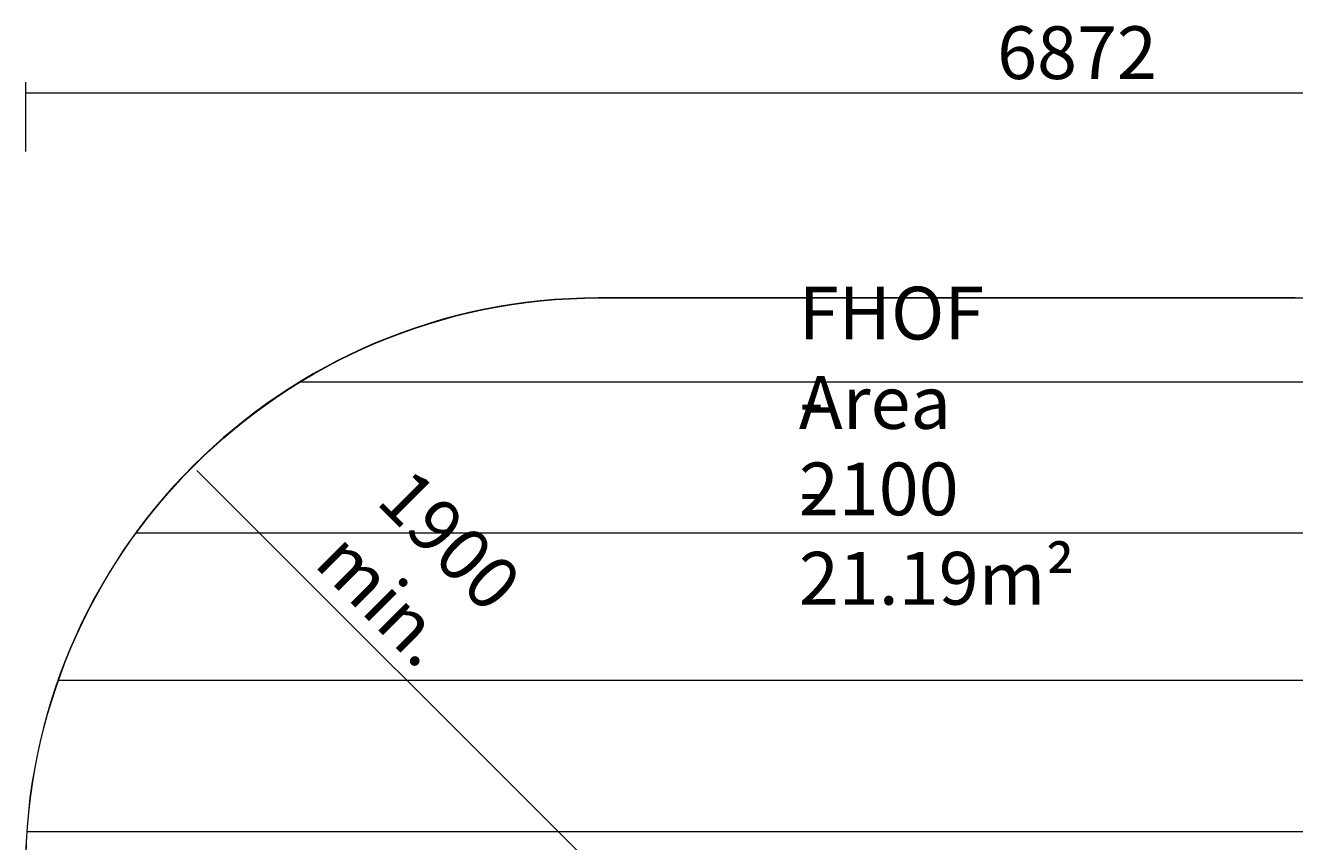
# Model space of a CAD drawing. Units: millimetres. Extents: x -394 to 7797, y -8276 to -906.
# Drawn here: x -394 to 3813, y -3612 to -906 of the extents above; entities that cross this region are included whole.
import ezdxf

# ---------------------------------------------------------------- set-up
doc = ezdxf.new("R2010")
doc.units = ezdxf.units.MM
doc.header["$MEASUREMENT"] = 0
doc.layers.add('Work Layer', color=7, linetype='Continuous', lineweight=0)

# ---------------------------------------------------------------- blocks, each defined once
blk = doc.blocks.new('Block_1')
at = {"layer": 'Work Layer', "color": 253, "lineweight": 9}
for points in [[(4805.6, -2088.7), (4805.6, -2088.7), (515.5, -2088.7), (515.5, -2088.7)], [(-27.2, -2588.7), (-27.2, -2588.7), (5348.2, -2588.7), (5348.2, -2588.7)], [(5606.8, -3078.6), (5606.8, -3078.6), (-285.7, -3078.6), (-285.7, -3078.6)], [(-388.6, -3578.6), (-388.6, -3578.6), (5709.6, -3578.6), (5709.6, -3578.6)]]:
    blk.add_open_spline(points, degree=3, dxfattribs=at)

msp = doc.modelspace()

# ---------------------------------------------------------------- linework, layer by layer
at = {"layer": 'Work Layer', "color": 152, "lineweight": 9}
msp.add_line((1503.2, -3709.6), (175.1, -2381.5), dxfattribs=at)
for points in [[(-393.6, -1094.5), (-393.6, -1094.5), (-393.6, -1323.8), (-393.6, -1323.8)], [(-393.6, -1129.7), (-393.6, -1129.7), (6359.2, -1129.7), (6359.2, -1129.7)]]:
    msp.add_open_spline(points, degree=3, dxfattribs=at)
at = {"layer": 'Work Layer', "color": 253, "lineweight": 9}
msp.add_open_spline([(1506.4, -7917.9), (457.1, -7917.9), (-393.6, -7067.2), (-393.6, -6017.9), (-393.6, -6017.9), (-393.6, -3709.6), (-393.6, -3709.6), (-393.6, -2660.3), (457.1, -1809.6), (1506.4, -1809.6), (1506.4, -1809.6), (3814.6, -1809.6), (3814.6, -1809.6), (4864, -1809.6), (5714.6, -2660.3), (5714.6, -3709.6), (5714.6, -3709.6), (5714.6, -6017.9), (5714.6, -6017.9), (5714.6, -7067.2), (4864, -7917.9), (3814.6, -7917.9), (3814.6, -7917.9), (1506.4, -7917.9), (1506.4, -7917.9)], degree=3, knots=[0, 0, 0, 0, 1, 1, 1, 2, 2, 2, 3, 3, 3, 4, 4, 4, 5, 5, 5, 6, 6, 6, 7, 7, 7, 8, 8, 8, 8], dxfattribs=at)
at = {"layer": 'Work Layer', "color": 1, "lineweight": 9}
msp.add_open_spline([(4664.9, -2009.8), (4409.5, -1882), (4121.4, -1809.7), (3816.3, -1809.7), (3816.3, -1809.7), (1508.1, -1809.7), (1508.1, -1809.7), (458.7, -1809.7), (-391.9, -2660.3), (-391.9, -3709.7), (-391.9, -3709.7), (-391.9, -6017.9), (-391.9, -6017.9), (-391.9, -7067.2), (458.7, -7917.9), (1508.1, -7917.9), (1508.1, -7917.9), (3816.3, -7917.9), (3816.3, -7917.9), (4121.4, -7917.9), (4409.4, -7845.6), (4664.9, -7717.8), (5601.9, -7715.6), (6360.9, -6955.4), (6360.9, -6017.9), (6360.9, -6017.9), (6360.9, -3709.7), (6360.9, -3709.7), (6360.9, -2772.1), (5601.9, -2012), (4664.9, -2009.8)], degree=3, knots=[0, 0, 0, 0, 1, 1, 1, 2, 2, 2, 3, 3, 3, 4, 4, 4, 5, 5, 5, 6, 6, 6, 7, 7, 7, 8, 8, 8, 9, 9, 9, 10, 10, 10, 10], dxfattribs=at)

# ---------------------------------------------------------------- block references
at = {"layer": 'Work Layer'}
msp.add_blockref('Block_1', (0, 0), dxfattribs=at)

# ---------------------------------------------------------------- texts
at = {"layer": 'Work Layer', "char_height": 0.2, "attachment_point": 7}
for s, insert in [('\\C152;\\FArial|b0|i0|c1;\\H174.836667;\\W1.000000;6872', (2827, -1083.8)), ('\\C152;\\FArial|b0|i0|c1;\\H174.836667;\\W1.000000;FHOF - 2100', (2170, -2530.3)), ('\\C152;\\FArial|b0|i0|c1;\\H174.836667;\\W1.000000;Area - 21.19m²', (2170, -2826.6))]:
    msp.add_mtext(s, dxfattribs=dict(at, insert=insert))
at = {"layer": 'Work Layer', "insert": (558.3, -2694.2), "char_height": 0.2, "attachment_point": 7, "rotation": 315}
msp.add_mtext('\\C152;\\FArial|b0|i0|c1;\\H174.837474;\\W1.000005;1900 min.', dxfattribs=at)

doc.saveas('drawing.dxf')
